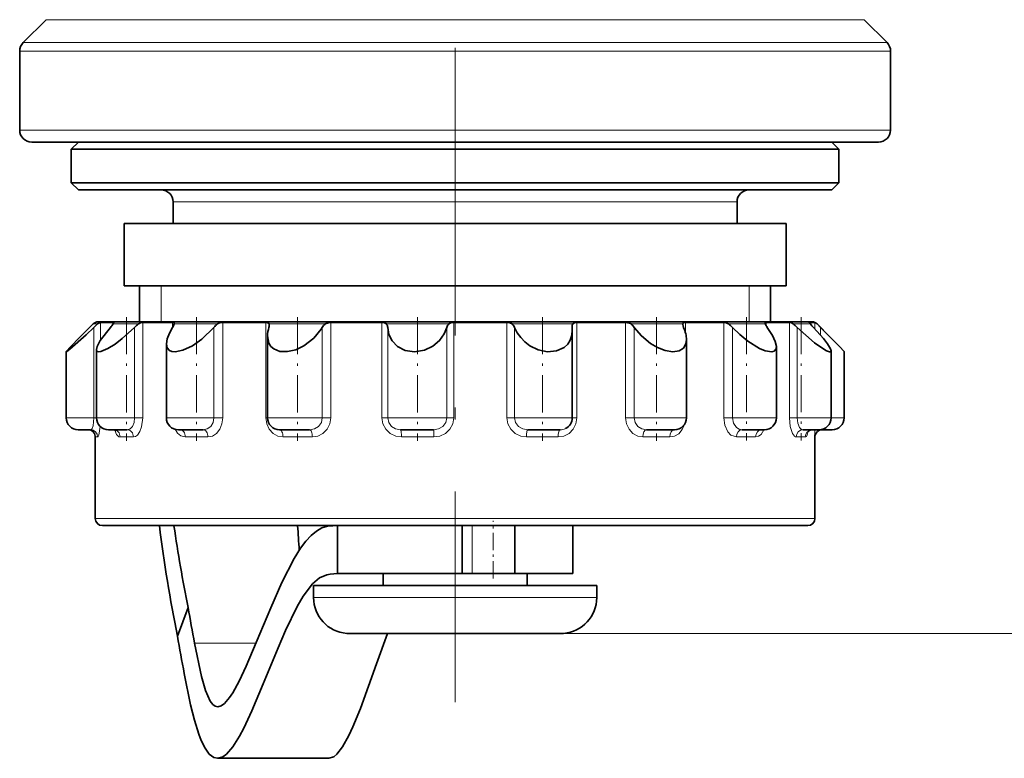
# Model space of a CAD drawing. Extents: x 0 to 420, y 0 to 297.
# Drawn here: x 298 to 339, y 97 to 128 of the extents above; entities that cross this region are included whole.
import ezdxf

# ---------------------------------------------------------------- set-up
doc = ezdxf.new("R2010")
doc.units = 0
doc.linetypes.add('DASHDOT', pattern=[18.5, 12, -3, 0.5, -3])

msp = doc.modelspace()

# ---------------------------------------------------------------- linework, layer by layer
at = {"color": 7, "linetype": 'DASHDOT', "lineweight": 13}
msp.add_line((316.016, 163.888), (316.016, 99.6), dxfattribs=at)
at = {"color": 7, "lineweight": 35}
for p, q in [((298.969, 128.061), (298.012, 127.104)), ((333.062, 128.061), (334.019, 127.104)), ((297.866, 123.458), (297.866, 126.75)), ((334.166, 123.458), (334.166, 126.75)), ((324.478, 122.958), (298.366, 122.958)), ((300.316, 122.958), (300.016, 122.658)), ((300.316, 122.958), (308.489, 122.958)), ((308.489, 122.958), (331.716, 122.958)), ((333.666, 122.958), (324.478, 122.958)), ((331.716, 122.958), (332.016, 122.658)), ((300.016, 122.658), (308.345, 122.658)), ((300.016, 122.658), (300.016, 121.258)), ((308.345, 122.658), (332.016, 122.658)), ((332.016, 122.658), (332.016, 121.258)), ((300.016, 121.258), (308.345, 121.258)), ((300.316, 120.958), (300.016, 121.258)), ((308.345, 121.258), (332.016, 121.258)), ((331.716, 120.958), (332.016, 121.258)), ((300.316, 120.958), (308.489, 120.958)), ((308.489, 120.958), (331.716, 120.958)), ((304.266, 120.458), (304.266, 119.558)), ((327.766, 120.458), (327.766, 119.558)), ((302.216, 119.558), (329.816, 119.558)), ((302.216, 119.558), (302.216, 116.958)), ((329.816, 119.558), (329.816, 116.958)), ((302.216, 116.958), (329.816, 116.958)), ((302.866, 116.958), (302.866, 115.458)), ((329.166, 116.958), (329.166, 115.458)), ((300.928, 115.37), (300.379, 114.821)), ((301.14, 115.458), (301.315, 115.458)), ((301.234, 115.431), (301.772, 115.431)), ((301.315, 115.458), (302.98, 115.458)), ((302.98, 115.458), (306.217, 115.458)), ((302.997, 115.431), (304.239, 115.431)), ((304.302, 115.37), (304.304, 115.39)), ((306.217, 115.458), (310.636, 115.458)), ((306.33, 115.431), (308.127, 115.431)), ((310.636, 115.458), (315.703, 115.458)), ((310.831, 115.431), (312.967, 115.431)), ((315.703, 115.458), (320.809, 115.458)), ((315.958, 115.431), (318.174, 115.431)), ((320.809, 115.458), (325.336, 115.458)), ((321.092, 115.431), (323.12, 115.431)), ((325.336, 115.458), (329.927, 115.458)), ((325.505, 115.348), (325.507, 115.37)), ((325.613, 115.431), (327.21, 115.431)), ((329.95, 115.431), (328.977, 115.431)), ((329.927, 115.458), (330.608, 115.458)), ((330.608, 115.458), (330.892, 115.458)), ((330.773, 115.428), (330.778, 115.431)), ((330.778, 115.431), (330.967, 115.431)), ((330.967, 115.431), (331.009, 115.431)), ((331.245, 115.227), (331.102, 115.37)), ((331.104, 115.37), (331.653, 114.821)), ((320.895, 115.227), (320.893, 115.256)), ((320.901, 111.458), (320.901, 115.107)), ((331.245, 115.227), (331.653, 114.821)), ((303.98, 111.458), (303.98, 114.535)), ((308.196, 111.458), (308.196, 114.87)), ((325.659, 111.458), (325.659, 114.724)), ((299.803, 111.458), (299.803, 114.21)), ((301.065, 111.458), (301.065, 114.308)), ((329.405, 111.458), (329.405, 114.429)), ((331.687, 111.458), (331.687, 114.252)), ((332.229, 111.458), (332.229, 114.21)), ((300.818, 110.958), (300.303, 110.958)), ((302.338, 110.958), (301.565, 110.958)), ((305.508, 110.958), (304.48, 110.958)), ((309.945, 110.958), (308.696, 110.958)), ((315.115, 110.958), (313.734, 110.958)), ((320.393, 110.958), (319.046, 110.958)), ((325.159, 110.958), (323.993, 110.958)), ((328.905, 110.958), (327.977, 110.958)), ((328.787, 110.956), (328.793, 110.958)), ((331.187, 110.958), (330.519, 110.958)), ((331.729, 110.958), (331.311, 110.958)), ((301.016, 110.7), (301.016, 107.258)), ((331.016, 110.741), (331.016, 107.258)), ((301.316, 106.958), (330.668, 106.958)), ((311.109, 106.958), (311.109, 104.958)), ((311.109, 104.958), (311.109, 106.958)), ((311.116, 106.958), (311.109, 106.958)), ((316.303, 106.958), (311.116, 106.958)), ((311.116, 104.958), (311.116, 106.958)), ((316.303, 104.958), (316.303, 106.958)), ((316.733, 106.958), (316.303, 106.958)), ((318.507, 106.958), (316.733, 106.958)), ((320.916, 106.958), (318.507, 106.958)), ((318.507, 104.958), (318.507, 106.958)), ((320.916, 104.958), (320.916, 106.958)), ((330.668, 106.958), (330.716, 106.958)), ((311.109, 104.958), (313.016, 104.958)), ((311.116, 104.958), (311.109, 104.958)), ((316.303, 104.958), (311.116, 104.958)), ((313.016, 104.958), (313.016, 104.458)), ((316.733, 104.958), (316.303, 104.958)), ((318.507, 104.958), (316.733, 104.958)), ((320.916, 104.958), (318.507, 104.958)), ((319.016, 104.958), (319.016, 104.458)), ((310.116, 104.458), (321.897, 104.458)), ((310.116, 104.458), (310.116, 103.958)), ((321.897, 104.458), (321.916, 104.458)), ((321.916, 104.458), (321.916, 103.958)), ((304.887, 103.541), (304.44, 102.354)), ((311.495, 102.462), (311.55, 102.46)), ((311.55, 102.46), (312.22, 102.458)), ((315.141, 102.458), (311.555, 102.461)), ((312.22, 102.458), (312.248, 102.458)), ((312.248, 102.458), (312.265, 102.458)), ((312.265, 102.458), (312.653, 102.458)), ((312.653, 102.458), (315.218, 102.458)), ((315.192, 102.458), (315.141, 102.458)), ((315.218, 102.458), (315.192, 102.458)), ((315.218, 102.458), (319.767, 102.458)), ((316.813, 102.458), (316.84, 102.458)), ((316.84, 102.458), (316.852, 102.458)), ((319.784, 102.458), (319.767, 102.458)), ((319.812, 102.458), (319.784, 102.458)), ((320.482, 102.46), (319.812, 102.458)), ((320.536, 102.462), (320.482, 102.46)), ((310.751, 97.254), (306.115, 97.254))]:
    msp.add_line(p, q, dxfattribs=at)
at = {"color": 7, "lineweight": 13}
for p, q in [((324.188, 128.061), (298.969, 128.061)), ((333.062, 128.061), (324.188, 128.061)), ((324.647, 127.104), (298.012, 127.104)), ((324.647, 127.104), (334.019, 127.104)), ((324.717, 126.75), (297.866, 126.75)), ((324.717, 126.75), (334.166, 126.75)), ((324.717, 123.458), (297.866, 123.458)), ((334.166, 123.458), (324.717, 123.458)), ((304.266, 120.458), (310.383, 120.458)), ((310.383, 120.458), (327.766, 120.458)), ((303.766, 116.958), (303.766, 115.458)), ((328.266, 115.458), (328.266, 116.958)), ((300.928, 115.37), (301.113, 115.37)), ((301.234, 114.692), (301.234, 115.431)), ((301.756, 115.37), (302.817, 115.37)), ((301.772, 115.431), (301.772, 115.394)), ((302.997, 111.458), (302.997, 115.431)), ((304.239, 115.431), (304.239, 115.225)), ((304.302, 115.37), (306.113, 115.37)), ((306.33, 111.458), (306.33, 115.431)), ((308.127, 115.431), (308.127, 111.458)), ((308.261, 115.37), (310.603, 115.37)), ((310.831, 111.458), (310.831, 115.431)), ((312.967, 115.431), (312.967, 111.458)), ((313.155, 115.37), (315.747, 115.37)), ((315.958, 111.458), (315.958, 115.431)), ((318.174, 115.431), (318.174, 111.458)), ((318.394, 115.37), (320.923, 115.37)), ((321.092, 111.458), (321.092, 115.431)), ((323.12, 115.431), (323.12, 111.458)), ((323.347, 115.37), (325.507, 115.37)), ((325.613, 115.016), (325.613, 115.431)), ((327.21, 115.431), (327.21, 111.458)), ((327.415, 115.37), (328.946, 115.37)), ((328.977, 115.303), (328.977, 115.431)), ((329.95, 115.431), (329.95, 111.458)), ((330.108, 115.37), (330.825, 115.37)), ((331.009, 115.431), (331.009, 115.164)), ((331.102, 115.37), (331.104, 115.37)), ((300.96, 111.458), (300.96, 115.227)), ((302.655, 111.458), (302.655, 115.227)), ((305.961, 111.458), (305.961, 115.227)), ((310.479, 111.458), (310.479, 115.227)), ((313.205, 115.227), (313.205, 111.458)), ((315.666, 111.458), (315.666, 115.227)), ((318.494, 115.227), (318.494, 111.458)), ((323.484, 115.227), (323.484, 111.458)), ((327.574, 115.227), (327.574, 111.458)), ((330.269, 115.227), (330.269, 111.458)), ((331.245, 115.227), (331.245, 114.901)), ((300.96, 111.458), (299.803, 111.458)), ((301.066, 111.458), (300.96, 111.458)), ((302.655, 111.458), (301.065, 111.458)), ((302.997, 111.458), (302.655, 111.458)), ((305.961, 111.458), (303.98, 111.458)), ((306.33, 111.458), (305.961, 111.458)), ((308.127, 111.458), (308.197, 111.458)), ((310.479, 111.458), (308.196, 111.458)), ((310.831, 111.458), (310.479, 111.458)), ((312.967, 111.458), (313.205, 111.458)), ((315.666, 111.458), (313.205, 111.458)), ((315.958, 111.458), (315.666, 111.458)), ((318.174, 111.458), (318.494, 111.458)), ((320.901, 111.458), (318.494, 111.458)), ((321.092, 111.458), (320.901, 111.458)), ((323.12, 111.458), (323.484, 111.458)), ((325.659, 111.458), (323.484, 111.458)), ((327.21, 111.458), (327.574, 111.458)), ((329.405, 111.458), (327.574, 111.458)), ((329.95, 111.458), (330.269, 111.458)), ((331.687, 111.458), (330.269, 111.458)), ((332.229, 111.458), (331.687, 111.458)), ((331.013, 110.958), (331.016, 110.741)), ((301.116, 110.658), (301.021, 110.658)), ((302.606, 110.658), (302.052, 110.658)), ((305.714, 110.658), (304.768, 110.658)), ((310.064, 110.658), (308.841, 110.658)), ((315.133, 110.658), (313.779, 110.658)), ((320.307, 110.658), (318.987, 110.658)), ((324.964, 110.658), (323.836, 110.658)), ((328.542, 110.658), (327.743, 110.658)), ((330.609, 110.658), (330.234, 110.658)), ((301.016, 107.258), (330.967, 107.258)), ((330.967, 107.258), (331.016, 107.258)), ((316.733, 104.958), (316.733, 106.958)), ((310.116, 103.958), (321.897, 103.958)), ((321.897, 103.958), (321.916, 103.958)), ((315.192, 102.458), (315.14, 102.458)), ((319.767, 102.458), (380.73, 102.458)), ((319.814, 102.458), (319.784, 102.458)), ((320.536, 102.462), (320.51, 102.461)), ((307.722, 102.06), (305.154, 102.06))]:
    msp.add_line(p, q, dxfattribs=at)
at = {"color": 7, "linetype": 'DASHDOT', "lineweight": 13, "ltscale": 0.129186}
for p, q in [((302.315, 115.658), (302.315, 110.491)), ((314.454, 115.658), (314.454, 110.491))]:
    msp.add_line(p, q, dxfattribs=at)
at = {"color": 7, "linetype": 'DASHDOT', "lineweight": 13, "ltscale": 0.129197}
msp.add_line((305.23, 115.658), (305.23, 110.49), dxfattribs=at)
at = {"color": 7, "linetype": 'DASHDOT', "lineweight": 13, "ltscale": 0.129202}
msp.add_line((309.446, 115.658), (309.446, 110.49), dxfattribs=at)
at = {"color": 7, "linetype": 'DASHDOT', "lineweight": 13, "ltscale": 0.12919}
msp.add_line((319.651, 115.658), (319.651, 110.491), dxfattribs=at)
at = {"color": 7, "linetype": 'DASHDOT', "lineweight": 13, "ltscale": 0.129188}
msp.add_line((324.409, 115.658), (324.409, 110.491), dxfattribs=at)
at = {"color": 7, "linetype": 'DASHDOT', "lineweight": 13, "ltscale": 0.128796}
msp.add_line((328.155, 115.657), (328.155, 110.505), dxfattribs=at)
at = {"color": 7, "linetype": 'DASHDOT', "lineweight": 13, "ltscale": 0.12879}
msp.add_line((330.437, 115.657), (330.437, 110.505), dxfattribs=at)
at = {"color": 7, "linetype": 'DASHDOT', "lineweight": 13, "ltscale": 0.06}
msp.add_line((317.607, 104.758), (317.607, 107.158), dxfattribs=at)
at = {"color": 7, "lineweight": 35}
for points in [[(301.756, 115.37), (301.781, 115.409), (301.787, 115.421), (301.787, 115.423)], [(304.304, 115.39), (304.298, 115.412), (304.281, 115.425), (304.239, 115.431)], [(308.261, 115.37), (308.215, 115.418), (308.127, 115.431)], [(310.603, 115.37), (310.735, 115.423), (310.831, 115.431)], [(313.155, 115.37), (313.078, 115.418), (312.967, 115.431)], [(315.747, 115.37), (315.839, 115.418), (315.958, 115.431)], [(318.394, 115.37), (318.294, 115.418), (318.174, 115.431)], [(320.923, 115.37), (320.988, 115.418), (321.092, 115.431)], [(323.347, 115.37), (323.283, 115.404), (323.12, 115.431)], [(325.507, 115.37), (325.516, 115.399), (325.538, 115.418), (325.559, 115.425), (325.613, 115.431)], [(328.936, 115.408), (328.939, 115.419), (328.944, 115.424), (328.962, 115.43), (328.977, 115.431)], [(330.825, 115.37), (330.786, 115.412), (330.775, 115.424), (330.773, 115.427), (330.773, 115.428)], [(299.803, 114.21), (299.803, 114.209), (299.804, 114.208), (299.805, 114.208), (299.809, 114.208), (299.823, 114.214), (299.962, 114.318), (300.635, 114.916), (300.96, 115.227)], [(301.647, 115.227), (301.225, 114.679), (301.095, 114.436), (301.065, 114.308)], [(301.065, 114.308), (301.074, 114.259), (301.101, 114.226), (301.147, 114.209), (301.253, 114.218), (301.542, 114.341), (301.842, 114.531), (302.144, 114.761), (302.655, 115.227)], [(304.241, 115.227), (304.107, 114.986), (304.015, 114.752), (303.98, 114.535)], [(303.98, 114.535), (304.01, 114.379), (304.106, 114.265), (304.214, 114.22), (304.348, 114.208), (304.666, 114.272), (305.074, 114.464), (305.455, 114.731), (305.961, 115.227)], [(308.196, 114.87), (308.257, 114.565), (308.338, 114.434), (308.457, 114.328), (308.712, 114.225), (309.026, 114.215), (309.377, 114.298), (309.707, 114.454), (310.122, 114.772), (310.434, 115.153), (310.479, 115.227)], [(313.205, 115.227), (313.256, 114.935), (313.39, 114.664), (313.611, 114.435), (313.935, 114.268), (314.324, 114.208), (314.739, 114.271), (315.092, 114.438), (315.371, 114.676), (315.565, 114.959), (315.666, 115.227)], [(318.494, 115.227), (318.602, 115.007), (318.749, 114.799), (318.921, 114.621), (319.126, 114.465), (319.476, 114.292), (319.865, 114.211), (320.245, 114.243), (320.557, 114.389), (320.709, 114.532), (320.815, 114.701), (320.88, 114.898), (320.901, 115.107)], [(323.484, 115.227), (323.783, 114.87), (324.159, 114.557), (324.456, 114.382), (324.774, 114.258), (325.084, 114.208), (325.354, 114.247), (325.533, 114.363), (325.632, 114.536), (325.659, 114.724)], [(327.574, 115.227), (327.877, 114.924), (328.214, 114.646), (328.697, 114.346), (328.938, 114.248), (329.21, 114.21), (329.309, 114.239), (329.382, 114.316), (329.405, 114.429)], [(329.405, 114.429), (329.361, 114.643), (329.251, 114.883), (329.027, 115.227)], [(330.269, 115.227), (330.999, 114.583), (331.34, 114.341), (331.49, 114.256), (331.626, 114.208), (331.655, 114.209), (331.678, 114.222), (331.683, 114.231), (331.687, 114.252)], [(331.687, 114.252), (331.666, 114.327), (331.534, 114.544), (331.365, 114.76), (330.95, 115.227)], [(300.379, 114.821), (299.963, 114.398), (299.831, 114.254), (299.806, 114.219), (299.803, 114.213), (299.803, 114.21)], [(331.653, 114.821), (332.069, 114.398), (332.2, 114.254), (332.226, 114.219), (332.229, 114.213), (332.229, 114.21)], [(306.123, 99.402), (306.262, 99.439), (306.406, 99.543), (306.613, 99.785), (306.749, 99.992), (307.017, 100.478), (307.308, 101.094), (307.879, 102.44), (308.331, 103.529), (308.798, 104.592), (309.305, 105.588), (309.577, 106.025), (309.79, 106.311), (310.009, 106.551), (310.233, 106.735), (310.461, 106.862), (310.69, 106.932), (310.917, 106.957)], [(306.115, 97.254), (306.34, 97.32), (306.484, 97.425), (306.751, 97.73), (307.034, 98.181), (307.211, 98.515), (307.546, 99.231), (308.02, 100.357), (308.637, 101.866), (308.949, 102.589), (309.432, 103.583), (309.685, 104.015), (310.074, 104.528), (310.368, 104.778), (310.67, 104.913), (310.813, 104.941), (311.109, 104.958)], [(310.751, 97.254), (310.955, 97.32), (311.084, 97.425), (311.324, 97.73), (311.59, 98.212), (311.755, 98.569), (312.065, 99.335), (312.736, 101.197), (313.195, 102.458)], [(305.154, 102.06), (305.448, 100.66), (305.614, 100.083), (305.81, 99.637), (305.917, 99.498), (306.018, 99.426), (306.123, 99.402)], [(304.724, 100.789), (304.992, 99.481), (305.151, 98.842), (305.331, 98.262), (305.435, 97.995), (305.592, 97.676), (305.769, 97.432), (305.96, 97.288), (306.115, 97.254)]]:
    msp.add_lwpolyline(points, dxfattribs=at)
at = {"color": 7, "lineweight": 13}
for points in [[(300.818, 110.958), (300.863, 110.975), (300.888, 111.008), (300.927, 111.116), (300.96, 111.458)], [(302.338, 110.958), (302.465, 110.993), (302.565, 111.098), (302.632, 111.264), (302.655, 111.458)], [(302.606, 110.658), (302.692, 110.677), (302.774, 110.737), (302.877, 110.885), (302.949, 111.08), (302.997, 111.458)], [(305.508, 110.958), (305.686, 110.992), (305.831, 111.099), (305.927, 111.263), (305.961, 111.458)], [(305.714, 110.658), (305.898, 110.693), (306.066, 110.801), (306.207, 110.979), (306.297, 111.201), (306.33, 111.458)], [(308.127, 111.458), (308.163, 111.204), (308.267, 110.976), (308.427, 110.8), (308.63, 110.691), (308.841, 110.658)], [(309.945, 110.958), (310.152, 110.992), (310.325, 111.099), (310.439, 111.262), (310.479, 111.458)], [(310.064, 110.658), (310.294, 110.693), (310.506, 110.802), (310.68, 110.979), (310.792, 111.205), (310.831, 111.458)], [(312.967, 111.458), (313.007, 111.204), (313.126, 110.976), (313.31, 110.8), (313.539, 110.691), (313.779, 110.658)], [(313.205, 111.458), (313.246, 111.261), (313.361, 111.097), (313.533, 110.992), (313.734, 110.958)], [(315.115, 110.958), (315.326, 110.992), (315.506, 111.099), (315.624, 111.262), (315.666, 111.458)], [(315.133, 110.658), (315.381, 110.693), (315.611, 110.802), (315.797, 110.979), (315.917, 111.207), (315.958, 111.458)], [(318.174, 111.458), (318.215, 111.204), (318.335, 110.976), (318.519, 110.8), (318.748, 110.691), (318.987, 110.658)], [(318.494, 111.458), (318.536, 111.261), (318.656, 111.098), (318.835, 110.992), (319.046, 110.958)], [(320.307, 110.658), (320.546, 110.693), (320.764, 110.802), (320.94, 110.98), (321.053, 111.206), (321.092, 111.458)], [(323.12, 111.458), (323.157, 111.204), (323.264, 110.976), (323.426, 110.8), (323.63, 110.691), (323.836, 110.658)], [(323.484, 111.458), (323.523, 111.262), (323.632, 111.097), (323.796, 110.992), (323.993, 110.958)], [(327.21, 111.458), (327.252, 111.147), (327.376, 110.878), (327.513, 110.736), (327.743, 110.658)], [(327.574, 111.458), (327.616, 111.227), (327.738, 111.047), (327.849, 110.979), (327.977, 110.958)], [(329.95, 111.458), (329.982, 111.095), (330.078, 110.796), (330.157, 110.69), (330.2, 110.664), (330.234, 110.658)], [(330.269, 111.458), (330.294, 111.228), (330.369, 111.046), (330.437, 110.979), (330.519, 110.958)], [(301.116, 110.658), (301.121, 110.658), (301.131, 110.666), (301.141, 110.681), (301.161, 110.733), (301.219, 111.097)], [(301.832, 110.947), (301.905, 110.764), (301.953, 110.702), (302.002, 110.668), (302.052, 110.658)], [(304.341, 110.977), (304.444, 110.817), (304.577, 110.707), (304.768, 110.658)], [(324.964, 110.658), (325.158, 110.691), (325.334, 110.794), (325.479, 110.963), (325.574, 111.178)], [(328.542, 110.658), (328.661, 110.685), (328.769, 110.766), (328.887, 110.958)], [(330.609, 110.658), (330.638, 110.667), (330.657, 110.683), (330.691, 110.741), (330.733, 110.89)], [(315.14, 102.458), (311.82, 102.465), (311.498, 102.463), (311.494, 102.463), (311.495, 102.462)]]:
    msp.add_lwpolyline(points, dxfattribs=at)
at = {"color": 7, "lineweight": 35}
for centre, radius, start, end in [((298.366, 126.75), 0.5, 135, 180), ((333.666, 126.75), 0.5, 360, 45), ((298.366, 123.458), 0.5, 180, 270), ((333.666, 123.458), 0.5, 270, 0), ((303.766, 120.458), 0.5, 360, 90), ((328.266, 120.458), 0.5, 90, 180), ((301.14, 115.158), 0.3, 90, 135), ((303.743, 112.399), 3.968, 131.5231, 134.5347), ((301.286, 115.18), 0.257, 101.8654, 132.4463), ((300.746, 116.031), 1.207, 318.26, 326.7588), ((301.776, 115.419), 0.0118, 19.8359, 110.9799), ((303.674, 114.231), 1.425, 126.9422, 135.6231), ((303.008, 115.101), 0.33, 92.0185, 125.4329), ((303.906, 115.458), 0.406, 325.5106, 347.4552), ((306.598, 114.698), 0.829, 125.8177, 140.2703), ((306.319, 115.042), 0.388, 88.4675, 122.2084), ((308.09, 115.315), 0.179, 359.3151, 17.6468), ((310.911, 114.975), 0.5, 127.9846, 149.737), ((312.959, 115.221), 0.246, 1.4639, 37.1291), ((315.964, 115.152), 0.307, 134.899, 165.8001), ((318.15, 115.091), 0.371, 21.5385, 48.6504), ((321.11, 115.261), 0.217, 149.8765, 181.1943), ((322.98, 114.878), 0.613, 34.7682, 53.3291), ((325.81, 115.361), 0.305, 182.4432, 205.8754), ((327.213, 115.059), 0.371, 56.9389, 90.3881), ((326.818, 114.545), 1.018, 42.0895, 54.1071), ((329.065, 115.421), 0.13, 185.7315, 203.0254), ((329.491, 115.59), 0.588, 202.0059, 218.0198), ((329.926, 115.135), 0.297, 52.1536, 85.3906), ((328.931, 113.88), 1.898, 45.2011, 51.6811), ((332.717, 116.902), 2.435, 219.0105, 223.4576), ((330.892, 115.158), 0.3, 45, 90), ((330.906, 115.174), 0.277, 44.9402, 68.0409), ((309.407, 114.851), 1.211, 161.9113, 179.1358), ((307.979, 115.318), 0.29, 341.8978, 359.1064), ((319.72, 115.106), 1.181, 0.0554, 5.9282), ((300.303, 111.458), 0.5, 180, 270), ((301.565, 111.458), 0.5, 180, 270), ((304.48, 111.458), 0.5, 180, 270), ((308.696, 111.458), 0.5, 180, 270), ((320.401, 111.458), 0.5, 294.9539, 360), ((325.159, 111.458), 0.5, 270, 360), ((328.905, 111.458), 0.5, 270, 360), ((331.187, 111.458), 0.5, 270, 360), ((331.729, 111.458), 0.5, 270, 360), ((300.722, 110.66), 0.297, 6.7922, 90.2218), ((301.777, 110.802), 0.155, 47.2973, 91.5335), ((330.895, 110.728), 0.229, 88.6148, 144.8726), ((331.31, 110.66), 0.297, 89.8012, 172.2517), ((301.316, 107.258), 0.3, 180, 270), ((330.716, 107.258), 0.3, 270, 0), ((366.758, 114.919), 63.57, 187.19423, 191.39921), ((367.656, 116.14), 64.021, 188.24646, 191.34928), ((366.573, 110.216), 57.214, 183.2652, 184.2894), ((311.616, 103.958), 1.5, 180, 265.3918), ((320.416, 103.958), 1.5, 274.6082, 0), ((390.222, 118.092), 86.566, 189.67686, 190.67323), ((393.242, 117.663), 90.111, 189.78134, 190.79251)]:
    msp.add_arc(centre, radius, start, end, dxfattribs=at)
at = {"color": 7, "lineweight": 13}
for centre, radius, start, end in [((300.817, 110.659), 0.299, 359.7792, 89.7775), ((320.398, 111.471), 0.513, 269.416, 294.5699), ((330.906, 110.662), 0.296, 90.9243, 180.8954), ((331.312, 110.981), 0.0238, 211.5774, 268.294), ((301.338, 110.711), 0.323, 174.7956, 189.6316), ((312.22, 102.812), 0.354, 269.6293, 279.304), ((312.264, 102.775), 0.318, 270.0113, 279.7427), ((319.914, 151.1), 48.643, 269.8822, 270.701)]:
    msp.add_arc(centre, radius, start, end, dxfattribs=at)
at = {"color": 7, "lineweight": 35}
msp.add_ellipse((324.214, 115.573), major_axis=(1.326, -1.202), ratio=0.479129, start_param=0.409888, end_param=0.827408, dxfattribs=at)
at = {"color": 7, "lineweight": 13}
for centre, major_axis, ratio, start_param, end_param in [((300.721, 110.658), (0, -0.3), 0.999691, 1.570796, 3.141593), ((301.773, 110.658), (0, -0.3), 0.9309, 1.570796, 3.141593), ((302.338, 110.658), (0, -0.3), 0.893964, 1.570796, 3.141593), ((304.543, 110.658), (0, -0.3), 0.74983, 1.570796, 3.141593), ((305.508, 110.658), (0, -0.3), 0.686779, 1.570796, 3.141593), ((308.698, 110.658), (0, -0.3), 0.478318, 1.570796, 3.141593), ((309.945, 110.658), (0, -0.3), 0.396758, 1.570796, 3.141593), ((313.734, 110.658), (0, -0.3), 0.149115, 1.570796, 3.141593), ((315.115, 110.658), (0, -0.3), 0.058882, 1.570796, 3.141593), ((319.046, 110.658), (0, -0.3), 0.198074, 3.141593, 4.712389), ((320.393, 110.658), (0, -0.3), 0.286095, 3.141593, 4.712389), ((323.993, 110.658), (0, -0.3), 0.521373, 3.141593, 4.712389), ((325.143, 110.658), (0, -0.3), 0.596566, 3.141593, 4.712389), ((327.977, 110.658), (0, -0.3), 0.781786, 3.141593, 4.712389), ((328.793, 110.658), (0, 0.3), 0.835082, 0, 1.570796), ((330.519, 110.658), (0, -0.3), 0.947904, 3.141593, 4.712389), ((312.653, 102.958), (0, 0.5), 0.407125, 3.141593, 3.27058)]:
    msp.add_ellipse(centre, major_axis=major_axis, ratio=ratio, start_param=start_param, end_param=end_param, dxfattribs=at)

doc.saveas('drawing.dxf')
